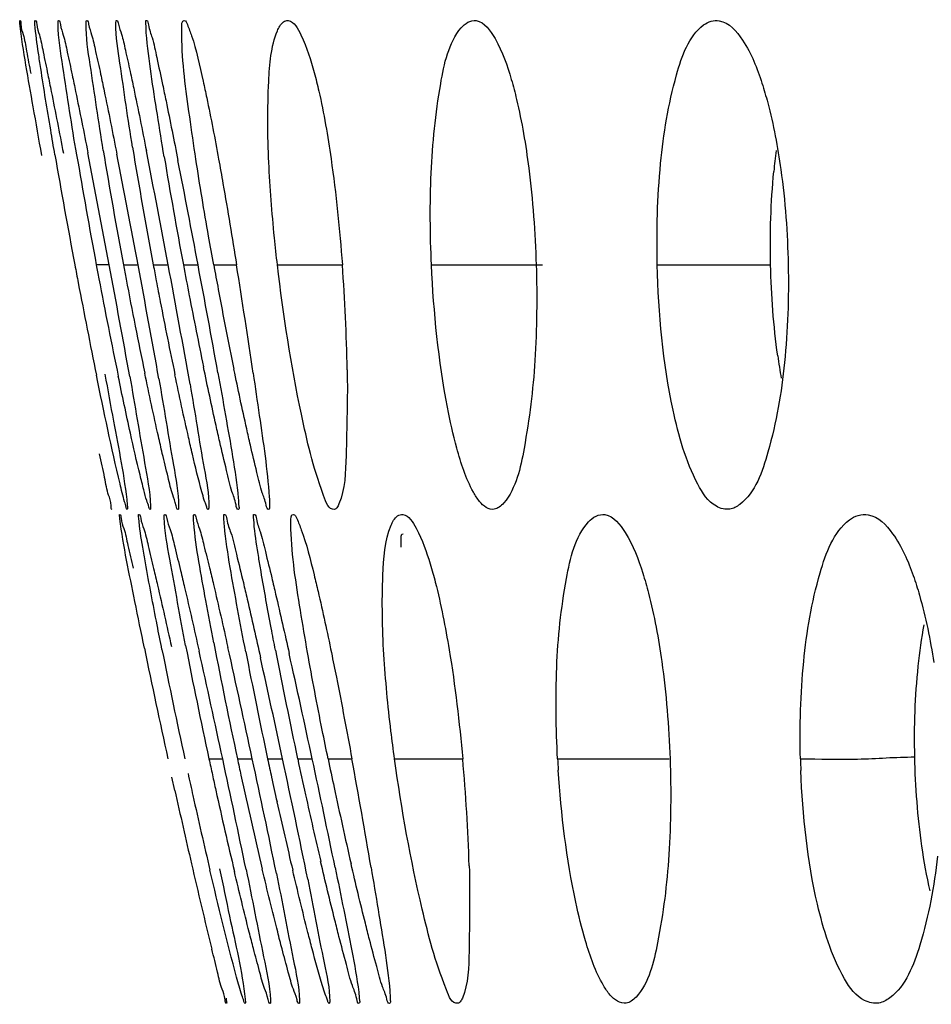
# Model space of a CAD drawing. Units: millimetres. Extents: x 47 to 717, y 205 to 506.
# Drawn here: x 55 to 58, y 276 to 279 of the extents above; entities that cross this region are included whole.
import ezdxf

# ---------------------------------------------------------------- set-up
doc = ezdxf.new("R2010")
doc.units = ezdxf.units.MM
doc.header["$LTSCALE"] = 46.255
doc.layers.add('IT83-BACK-MAINBODY_SOLIDLINE', color=7, linetype='CONTINUOUS')

msp = doc.modelspace()

# ---------------------------------------------------------------- linework, layer by layer
at = {"layer": 'IT83-BACK-MAINBODY_SOLIDLINE', "color": 7, "linetype": 'Continuous'}
for p, q in [((55.326, 278.7993), (55.3254, 278.8061)), ((55.7078, 278.1079), (55.7507, 278.1079)), ((55.7941, 278.1079), (55.8361, 278.1079)), ((55.8809, 278.1079), (55.9462, 278.1079)), ((56.0633, 278.1079), (56.2491, 278.1079)), ((56.5043, 278.1079), (56.8217, 278.1079)), ((57.1507, 278.1079), (57.4753, 278.1079)), ((55.8672, 276.6937), (55.9065, 276.6937)), ((55.9488, 276.6937), (55.9913, 276.6937)), ((56.0352, 276.6937), (56.078, 276.6937)), ((56.1212, 276.6937), (56.1628, 276.6937)), ((56.2083, 276.6937), (56.2765, 276.6937)), ((56.3987, 276.6937), (56.5937, 276.6937)), ((56.8654, 276.6937), (57.1846, 276.6937)), ((55.7696, 276.6035), (55.7612, 276.6412))]:
    msp.add_line(p, q, dxfattribs=at)
for centre, radius, start, end in [((76.1804, 282.0173), 21.0631, 189.82386, 190.69633), ((72.9725, 281.3804), 17.7323, 189.59943, 190.63465), ((14.301, 270.3997), 41.9943, 10.57689, 11.02313), ((71.4379, 281.0681), 16.0901, 189.41537, 190.60136), ((20.9074, 271.6293), 35.3555, 10.5587, 11.08224), ((71.1832, 281.0057), 15.7444, 189.36116, 190.60569), ((22.5112, 271.8998), 33.8142, 10.57922, 11.14215), ((59.1891, 278.2118), 1.7126, 172.5076, 174.5129), ((71.8509, 281.123), 16.3374, 189.53316, 190.63501), ((19.9428, 271.361), 36.5219, 10.64583, 11.12345), ((78.0009, 282.3545), 22.9145, 190.67981, 190.81032), ((55.5374, 269.8502), 8.2577, 89.69237, 89.94899), ((73.8779, 281.5483), 18.6532, 190.62858, 190.75222), ((9.0701, 269.3918), 47.3213, 10.22068, 10.61393), ((55.6114, 298.1217), 20.0138, 270.03171, 270.15133), ((72.357, 281.2378), 17.0246, 190.59355, 190.73403), ((17.7523, 271.0145), 38.5699, 10.10515, 10.59766), ((72.192, 281.192), 16.7702, 190.59701, 190.75674), ((20.1654, 271.433), 36.2059, 10.0739, 10.62385), ((72.3293, 281.2119), 16.824, 190.63193, 190.93708), ((18.4897, 271.0668), 38.0043, 10.20302, 10.67694), ((69.1535, 280.5267), 13.4912, 190.32806, 190.63054), ((31.1415, 274.136), 25.1207, 8.38218, 9.09748), ((50.8622, 277.7069), 5.4018, 1.0709, 4.2574), ((76.0478, 281.9751), 20.925, 190.7931, 191.53159), ((72.3124, 281.2433), 17.0582, 190.72657, 191.68315), ((70.9183, 280.9578), 15.559, 190.70773, 191.71606), ((71.9332, 281.1423), 16.5067, 190.75487, 190.96491), ((69.1195, 280.5179), 13.4562, 190.62035, 191.61326), ((70.4545, 280.8522), 14.9998, 190.95145, 191.76651), ((71.1882, 280.9877), 15.6611, 190.92353, 191.68254), ((59.272, 278.0909), 1.793, 187.7894, 189.8773), ((72.4286, 280.2745), 16.9441, 191.08124, 192.20042), ((71.4819, 280.0353), 15.8885, 190.91887, 192.14091), ((21.2918, 269.2653), 35.4858, 12.08342, 12.61111), ((81.2814, 282.2811), 26.136, 191.63361, 192.34397), ((75.0464, 280.8824), 19.6987, 191.3477, 192.27708), ((16.4215, 268.2069), 40.3868, 12.13043, 12.57891), ((71.7646, 280.0692), 16.0875, 190.99642, 192.11179), ((20.0303, 268.9746), 36.8649, 12.0865, 12.54666), ((72.2443, 280.1542), 16.4903, 191.01042, 192.11364), ((18.482, 268.6091), 38.5384, 12.10957, 12.56805), ((73.4743, 280.4982), 18.0134, 192.193, 192.34274), ((11.652, 267.1543), 45.271, 11.75482, 12.16447), ((72.1827, 280.1833), 16.6047, 192.13166, 192.29613), ((17.7099, 268.4702), 39.1548, 11.6331, 12.12381), ((72.2761, 280.1778), 16.6104, 192.10805, 192.29347), ((19.0915, 268.7509), 37.8297, 11.58657, 12.12019), ((72.783, 280.2688), 17.041, 192.11027, 192.46457), ((20.4882, 269.0037), 36.4941, 11.66575, 12.16456), ((69.1129, 279.3655), 13.1783, 191.6974, 192.06277), ((32.3461, 272.3122), 24.3282, 9.63137, 10.37555), ((51.3297, 276.2207), 5.2852, 1.8119, 5.135), ((59.8842, 276.8597), 3.0233, 183.147, 183.7561), ((60.023, 276.7557), 2.463, 181.4416, 182.2197), ((76.093, 281.1075), 20.7693, 192.38857, 192.56742), ((73.5938, 280.5239), 18.1356, 192.34115, 192.48366), ((71.1549, 279.9526), 15.5514, 192.27203, 193.28939), ((72.3463, 280.193), 16.6822, 192.29306, 192.54034), ((80.5651, 282.1145), 25.4006, 192.53089, 193.01689), ((74.3359, 280.7127), 18.9684, 192.5583, 193.21831), ((71.6538, 280.089), 16.1475, 192.46487, 193.31072), ((71.5697, 279.9971), 15.7976, 192.45207, 193.16137), ((69.1126, 279.3631), 13.1775, 192.05277, 193.02588), ((70.7553, 279.835), 15.0515, 192.52504, 193.2905), ((71.7307, 280.0529), 16.3289, 192.95077, 193.83307)]:
    msp.add_arc(centre, radius, start, end, dxfattribs=at)
for points, knots in [([(55.3254, 278.8061), (55.3254, 278.8066), (55.3254, 278.807), (55.3255, 278.8079), (55.3256, 278.8079)], [0, 0, 0, 0, 0.744372, 1, 1, 1, 1]), ([(55.3256, 278.8079), (55.3292, 278.8073), (55.3275, 278.7876), (55.3383, 278.7642), (55.3452, 278.7136), (55.3533, 278.6772), (55.3574, 278.6556)], [0, 0, 0, 0, 0.069594, 0.264505, 0.57653, 1, 1, 1, 1]), ([(55.3887, 278.4215), (55.3804, 278.468), (55.359, 278.5938), (55.3348, 278.7193), (55.326, 278.7993)], [0, 0, 0, 0, 0.369522, 1, 1, 1, 1]), ([(55.3692, 278.7967), (55.369, 278.7995), (55.3691, 278.8018), (55.3688, 278.8081), (55.3697, 278.8079)], [0, 0, 0, 0, 0.753239, 1, 1, 1, 1]), ([(55.3857, 278.6706), (55.3834, 278.6852), (55.3774, 278.7272), (55.371, 278.7691), (55.3692, 278.7967)], [0, 0, 0, 0, 0.349121, 1, 1, 1, 1]), ([(55.3697, 278.8079), (55.3736, 278.8072), (55.3739, 278.7874), (55.3845, 278.7628), (55.3932, 278.7116), (55.4016, 278.6745), (55.4061, 278.6526)], [0, 0, 0, 0, 0.073047, 0.269403, 0.580065, 1, 1, 1, 1]), ([(55.4352, 278.798), (55.4351, 278.8005), (55.435, 278.8029), (55.4358, 278.8081), (55.4366, 278.8079)], [0, 0, 0, 0, 0.743712, 1, 1, 1, 1]), ([(55.4885, 278.4233), (55.4744, 278.507), (55.4563, 278.6316), (55.4359, 278.7567), (55.4352, 278.798)], [0, 0, 0, 0, 0.672613, 1, 1, 1, 1]), ([(55.4366, 278.8079), (55.4407, 278.8072), (55.4422, 278.7872), (55.4529, 278.7619), (55.4625, 278.7108), (55.4711, 278.6736), (55.4757, 278.6518)], [0, 0, 0, 0, 0.076863, 0.27581, 0.585369, 1, 1, 1, 1]), ([(55.5646, 278.4359), (55.5511, 278.5175), (55.5345, 278.6381), (55.515, 278.7593), (55.5153, 278.7986)], [0, 0, 0, 0, 0.677496, 1, 1, 1, 1]), ([(55.5153, 278.7986), (55.5153, 278.801), (55.5152, 278.8034), (55.5164, 278.8081), (55.5172, 278.8079)], [0, 0, 0, 0, 0.737993, 1, 1, 1, 1]), ([(55.5172, 278.8079), (55.5212, 278.8072), (55.5235, 278.7879), (55.5338, 278.7629), (55.5438, 278.7127), (55.5524, 278.676), (55.5571, 278.6544)], [0, 0, 0, 0, 0.077031, 0.274845, 0.58356, 1, 1, 1, 1]), ([(55.6485, 278.4447), (55.6354, 278.5248), (55.6193, 278.6425), (55.6005, 278.7608), (55.601, 278.7987)], [0, 0, 0, 0, 0.681672, 1, 1, 1, 1]), ([(55.601, 278.7987), (55.601, 278.8011), (55.6008, 278.8035), (55.6021, 278.8081), (55.603, 278.8079)], [0, 0, 0, 0, 0.73726, 1, 1, 1, 1]), ([(55.603, 278.8079), (55.6068, 278.8072), (55.6092, 278.7888), (55.6191, 278.7648), (55.6289, 278.717), (55.6371, 278.6821), (55.6416, 278.6616)], [0, 0, 0, 0, 0.077734, 0.27622, 0.584959, 1, 1, 1, 1]), ([(55.6878, 278.7721), (55.687, 278.7812), (55.6878, 278.7882), (55.6854, 278.8084), (55.6882, 278.8079)], [0, 0, 0, 0, 0.761436, 1, 1, 1, 1]), ([(55.6882, 278.8079), (55.6929, 278.8071), (55.6949, 278.7839), (55.7074, 278.7542), (55.7189, 278.6939), (55.7291, 278.6499), (55.7346, 278.6242)], [0, 0, 0, 0, 0.07519, 0.273135, 0.583944, 1, 1, 1, 1]), ([(55.7893, 278.765), (55.7892, 278.7715), (55.7902, 278.7828), (55.7886, 278.8093), (55.7966, 278.8079)], [0, 0, 0, 0, 0.442091, 1, 1, 1, 1]), ([(55.7966, 278.8079), (55.8014, 278.807), (55.8086, 278.7884), (55.8289, 278.7359), (55.8411, 278.6776), (55.8508, 278.6339)], [0, 0, 0, 0, 0.079235, 0.268004, 1, 1, 1, 1]), ([(56.0632, 278.7785), (56.0652, 278.7832), (56.0706, 278.7959), (56.0846, 278.8093), (56.094, 278.8077)], [0, 0, 0, 0, 0.342113, 1, 1, 1, 1]), ([(56.094, 278.8077), (56.1121, 278.8045), (56.1432, 278.7444), (56.1588, 278.6957), (56.1687, 278.659)], [0, 0, 0, 0, 0.325281, 1, 1, 1, 1]), ([(56.5033, 278.3708), (56.5069, 278.4565), (56.5218, 278.5952), (56.5529, 278.7435), (56.5896, 278.7872)], [0, 0, 0, 0, 0.600452, 1, 1, 1, 1]), ([(56.632, 278.8074), (56.6565, 278.8031), (56.701, 278.7391), (56.7211, 278.6792), (56.7329, 278.6389)], [0, 0, 0, 0, 0.371889, 1, 1, 1, 1]), ([(57.1603, 278.3981), (57.1685, 278.4838), (57.1905, 278.6176), (57.2401, 278.7626), (57.2835, 278.7949)], [0, 0, 0, 0, 0.613875, 1, 1, 1, 1]), ([(57.3283, 278.8071), (57.3568, 278.8021), (57.4113, 278.7379), (57.4364, 278.6711), (57.4504, 278.6284)], [0, 0, 0, 0, 0.392011, 1, 1, 1, 1]), ([(55.7391, 278.4172), (55.7324, 278.4575), (55.7136, 278.5755), (55.6946, 278.6937), (55.6878, 278.7721)], [0, 0, 0, 0, 0.341805, 1, 1, 1, 1]), ([(55.8297, 278.4108), (55.8235, 278.4513), (55.8069, 278.5689), (55.7903, 278.6871), (55.7893, 278.765)], [0, 0, 0, 0, 0.344622, 1, 1, 1, 1]), ([(56.0385, 278.4011), (56.0348, 278.4784), (56.0347, 278.6037), (56.0445, 278.7331), (56.0632, 278.7785)], [0, 0, 0, 0, 0.611501, 1, 1, 1, 1]), ([(55.4261, 278.4235), (55.4221, 278.4471), (55.408, 278.5294), (55.3946, 278.6117), (55.3857, 278.6706)], [0, 0, 0, 0, 0.286697, 1, 1, 1, 1]), ([(55.4061, 278.6526), (55.4093, 278.6366), (55.4244, 278.5616), (55.439, 278.4866), (55.4504, 278.4276)], [0, 0, 0, 0, 0.213986, 1, 1, 1, 1]), ([(55.4757, 278.6518), (55.4791, 278.6359), (55.4944, 278.5618), (55.5091, 278.4876), (55.5205, 278.4292)], [0, 0, 0, 0, 0.214343, 1, 1, 1, 1]), ([(55.5571, 278.6544), (55.5605, 278.6383), (55.5765, 278.562), (55.5918, 278.4855), (55.6036, 278.4252)], [0, 0, 0, 0, 0.212171, 1, 1, 1, 1]), ([(55.6416, 278.6616), (55.645, 278.6457), (55.6611, 278.57), (55.6763, 278.4942), (55.6881, 278.4342)], [0, 0, 0, 0, 0.210125, 1, 1, 1, 1]), ([(56.1687, 278.659), (56.1734, 278.6414), (56.1933, 278.5598), (56.2074, 278.4769), (56.2168, 278.4118)], [0, 0, 0, 0, 0.217253, 1, 1, 1, 1]), ([(55.7346, 278.6242), (55.7378, 278.6086), (55.7529, 278.5362), (55.7674, 278.4638), (55.7786, 278.4069)], [0, 0, 0, 0, 0.215749, 1, 1, 1, 1]), ([(55.8508, 278.6339), (55.8542, 278.6182), (55.8701, 278.5441), (55.8842, 278.4697), (55.8948, 278.411)], [0, 0, 0, 0, 0.213183, 1, 1, 1, 1]), ([(56.7329, 278.6389), (56.7384, 278.6199), (56.7601, 278.5365), (56.7743, 278.4513), (56.7827, 278.3854)], [0, 0, 0, 0, 0.229189, 1, 1, 1, 1]), ([(57.4504, 278.6284), (57.4564, 278.6099), (57.4801, 278.5287), (57.4955, 278.4453), (57.5045, 278.3809)], [0, 0, 0, 0, 0.230415, 1, 1, 1, 1]), ([(55.8809, 278.1079), (55.8759, 278.1353), (55.8579, 278.236), (55.8411, 278.3371), (55.8297, 278.4108)], [0, 0, 0, 0, 0.271255, 1, 1, 1, 1]), ([(55.8948, 278.411), (55.8991, 278.3876), (55.917, 278.2867), (55.9338, 278.1856), (55.9462, 278.1079)], [0, 0, 0, 0, 0.232436, 1, 1, 1, 1]), ([(56.0633, 278.1079), (56.0603, 278.1339), (56.0496, 278.2314), (56.0418, 278.3292), (56.0385, 278.4011)], [0, 0, 0, 0, 0.266707, 1, 1, 1, 1]), ([(56.1577, 277.5679), (56.1482, 277.6051), (56.1082, 277.7836), (56.0802, 277.9646), (56.0633, 278.1079)], [0, 0, 0, 0, 0.210336, 1, 1, 1, 1]), ([(56.5769, 277.5836), (56.5663, 277.6221), (56.5282, 277.7948), (56.5106, 277.9714), (56.5043, 278.1079)], [0, 0, 0, 0, 0.226365, 1, 1, 1, 1]), ([(57.2242, 277.5836), (57.2129, 277.6192), (57.1698, 277.7909), (57.154, 277.9685), (57.1507, 278.1079)], [0, 0, 0, 0, 0.211361, 1, 1, 1, 1]), ([(56.8004, 277.8347), (56.7952, 277.7501), (56.7779, 277.6143), (56.7471, 277.469), (56.7114, 277.4266)], [0, 0, 0, 0, 0.604586, 1, 1, 1, 1]), ([(55.8982, 277.6014), (55.8946, 277.6169), (55.8785, 277.6885), (55.8632, 277.7603), (55.8516, 277.8165)], [0, 0, 0, 0, 0.217861, 1, 1, 1, 1]), ([(55.9859, 277.5921), (55.9823, 277.6077), (55.9659, 277.6799), (55.9505, 277.7523), (55.9388, 277.8091)], [0, 0, 0, 0, 0.216146, 1, 1, 1, 1]), ([(56.263, 277.8079), (56.2645, 277.7259), (56.2604, 277.5991), (56.2574, 277.4666), (56.2395, 277.4235)], [0, 0, 0, 0, 0.637453, 1, 1, 1, 1]), ([(57.5151, 277.8281), (57.5065, 277.7416), (57.4825, 277.6045), (57.4318, 277.4569), (57.387, 277.4221)], [0, 0, 0, 0, 0.60499, 1, 1, 1, 1]), ([(55.6256, 277.4296), (55.6209, 277.4467), (55.5916, 277.567), (55.5664, 277.6882), (55.5452, 277.7921)], [0, 0, 0, 0, 0.143517, 1, 1, 1, 1]), ([(55.5694, 277.795), (55.5776, 277.7502), (55.5994, 277.6257), (55.6252, 277.5016), (55.6334, 277.4211)], [0, 0, 0, 0, 0.360227, 1, 1, 1, 1]), ([(55.6991, 277.4079), (55.6967, 277.4075), (55.6942, 277.4208), (55.6875, 277.4352), (55.6796, 277.4685), (55.6634, 277.5314), (55.639, 277.6407), (55.6188, 277.7347), (55.6076, 277.789)], [0, 0, 0, 0, 0.018461, 0.069278, 0.15118, 0.262544, 0.575899, 1, 1, 1, 1]), ([(55.6405, 277.7885), (55.6553, 277.7063), (55.6752, 277.5831), (55.698, 277.4597), (55.7001, 277.4182)], [0, 0, 0, 0, 0.667913, 1, 1, 1, 1]), ([(55.7337, 277.5683), (55.7299, 277.5846), (55.7124, 277.6611), (55.696, 277.7379), (55.6834, 277.7983)], [0, 0, 0, 0, 0.213646, 1, 1, 1, 1]), ([(55.7238, 277.7818), (55.7384, 277.6996), (55.757, 277.5782), (55.78, 277.4563), (55.7804, 277.4165)], [0, 0, 0, 0, 0.677058, 1, 1, 1, 1]), ([(55.8199, 277.5662), (55.8161, 277.5821), (55.7987, 277.6576), (55.7824, 277.7334), (55.7699, 277.7934)], [0, 0, 0, 0, 0.210407, 1, 1, 1, 1]), ([(55.893, 277.7988), (55.9003, 277.758), (55.921, 277.6388), (55.9429, 277.5195), (55.9512, 277.4403)], [0, 0, 0, 0, 0.341985, 1, 1, 1, 1]), ([(55.9938, 277.798), (55.9998, 277.7577), (56.0164, 277.6397), (56.0345, 277.5217), (56.04, 277.4434)], [0, 0, 0, 0, 0.341389, 1, 1, 1, 1]), ([(55.8131, 277.7661), (55.8273, 277.6858), (55.8443, 277.569), (55.8675, 277.4516), (55.8666, 277.4145)], [0, 0, 0, 0, 0.686984, 1, 1, 1, 1]), ([(55.9514, 277.4079), (55.9467, 277.4071), (55.9434, 277.4346), (55.9299, 277.4626), (55.9161, 277.5281), (55.9045, 277.5741), (55.8982, 277.6014)], [0, 0, 0, 0, 0.071614, 0.269882, 0.582342, 1, 1, 1, 1]), ([(56.0385, 277.4079), (56.034, 277.4071), (56.0293, 277.4324), (56.017, 277.4596), (56.003, 277.5218), (55.9919, 277.566), (55.9859, 277.5921)], [0, 0, 0, 0, 0.071919, 0.268426, 0.580607, 1, 1, 1, 1]), ([(56.6421, 277.4305), (56.6352, 277.4388), (56.6055, 277.4863), (56.5889, 277.5403), (56.5769, 277.5836)], [0, 0, 0, 0, 0.193761, 1, 1, 1, 1]), ([(57.3588, 277.4088), (57.3458, 277.4065), (57.3028, 277.4187), (57.2589, 277.4886), (57.2354, 277.548), (57.2242, 277.5836)], [0, 0, 0, 0, 0.169253, 0.522243, 1, 1, 1, 1]), ([(55.5905, 277.4079), (55.5869, 277.4073), (55.5882, 277.4304), (55.5764, 277.4519), (55.5681, 277.5064), (55.5589, 277.5441), (55.5541, 277.5667)], [0, 0, 0, 0, 0.066583, 0.260517, 0.574321, 1, 1, 1, 1]), ([(55.779, 277.4079), (55.7751, 277.4073), (55.7718, 277.4296), (55.7608, 277.4528), (55.7489, 277.5071), (55.7391, 277.5454), (55.7337, 277.5683)], [0, 0, 0, 0, 0.071407, 0.26737, 0.578174, 1, 1, 1, 1]), ([(55.8537, 277.4348), (55.8513, 277.4425), (55.8389, 277.486), (55.8284, 277.5301), (55.8199, 277.5662)], [0, 0, 0, 0, 0.179311, 1, 1, 1, 1]), ([(56.2263, 277.4081), (56.2099, 277.4052), (56.1822, 277.4847), (56.1681, 277.5271), (56.1577, 277.5679)], [0, 0, 0, 0, 0.28377, 1, 1, 1, 1]), ([(55.8651, 277.4079), (55.8625, 277.4075), (55.8592, 277.4216), (55.8558, 277.4279), (55.8537, 277.4348)], [0, 0, 0, 0, 0.269187, 1, 1, 1, 1]), ([(55.9512, 277.4403), (55.952, 277.4323), (55.9512, 277.4246), (55.9542, 277.4084), (55.9514, 277.4079)], [0, 0, 0, 0, 0.745598, 1, 1, 1, 1]), ([(56.04, 277.4434), (56.0405, 277.4362), (56.041, 277.4253), (56.041, 277.4141), (56.0401, 277.4104)], [0, 0, 0, 0, 0.65153, 1, 1, 1, 1]), ([(55.6334, 277.4079), (55.6315, 277.4076), (55.6301, 277.4194), (55.6272, 277.4241), (55.6256, 277.4296)], [0, 0, 0, 0, 0.261938, 1, 1, 1, 1]), ([(55.6334, 277.4211), (55.6337, 277.4178), (55.6334, 277.4147), (55.6346, 277.4081), (55.6334, 277.4079)], [0, 0, 0, 0, 0.740146, 1, 1, 1, 1]), ([(55.7001, 277.4182), (55.7002, 277.4157), (55.7001, 277.413), (55.7, 277.4081), (55.6991, 277.4079)], [0, 0, 0, 0, 0.728659, 1, 1, 1, 1]), ([(55.7804, 277.4165), (55.7805, 277.4144), (55.7804, 277.412), (55.7798, 277.4081), (55.779, 277.4079)], [0, 0, 0, 0, 0.714783, 1, 1, 1, 1]), ([(55.8661, 277.4094), (55.866, 277.409), (55.8658, 277.4084), (55.8653, 277.408), (55.8651, 277.4079)], [0, 0, 0, 0, 0.617754, 1, 1, 1, 1]), ([(55.8666, 277.4145), (55.8666, 277.4135), (55.8665, 277.4117), (55.8663, 277.41), (55.8661, 277.4094)], [0, 0, 0, 0, 0.5884, 1, 1, 1, 1]), ([(56.0401, 277.4104), (56.0399, 277.4098), (56.0397, 277.4088), (56.0389, 277.408), (56.0385, 277.4079)], [0, 0, 0, 0, 0.628318, 1, 1, 1, 1]), ([(56.2395, 277.4235), (56.2379, 277.4196), (56.2349, 277.4133), (56.229, 277.4085), (56.2263, 277.4081)], [0, 0, 0, 0, 0.605429, 1, 1, 1, 1]), ([(56.7114, 277.4266), (56.7075, 277.4219), (56.6995, 277.414), (56.6891, 277.4093), (56.6841, 277.4084)], [0, 0, 0, 0, 0.550533, 1, 1, 1, 1]), ([(57.387, 277.4221), (57.3826, 277.4187), (57.3737, 277.413), (57.3637, 277.4096), (57.3588, 277.4088)], [0, 0, 0, 0, 0.527068, 1, 1, 1, 1]), ([(55.6121, 277.3812), (55.6118, 277.3837), (55.6114, 277.3875), (55.6111, 277.3913), (55.6112, 277.3927)], [0, 0, 0, 0, 0.643176, 1, 1, 1, 1]), ([(55.6112, 277.3927), (55.6112, 277.393), (55.6112, 277.3933), (55.6115, 277.3937), (55.6116, 277.3937)], [0, 0, 0, 0, 0.698169, 1, 1, 1, 1]), ([(55.6116, 277.3937), (55.6153, 277.393), (55.6151, 277.3733), (55.6265, 277.3493), (55.6358, 277.2984), (55.6451, 277.2617), (55.6501, 277.2399)], [0, 0, 0, 0, 0.071422, 0.267144, 0.578484, 1, 1, 1, 1]), ([(55.6824, 277.0107), (55.6732, 277.0553), (55.649, 277.1787), (55.6222, 277.3017), (55.6121, 277.3812)], [0, 0, 0, 0, 0.362569, 1, 1, 1, 1]), ([(55.6661, 277.3827), (55.6659, 277.3855), (55.6658, 277.3878), (55.6659, 277.3939), (55.6668, 277.3937)], [0, 0, 0, 0, 0.751901, 1, 1, 1, 1]), ([(55.6855, 277.2551), (55.6829, 277.2699), (55.6758, 277.3124), (55.6682, 277.3548), (55.6661, 277.3827)], [0, 0, 0, 0, 0.350744, 1, 1, 1, 1]), ([(55.6668, 277.3937), (55.6708, 277.393), (55.6722, 277.3733), (55.6836, 277.3484), (55.6942, 277.2974), (55.7038, 277.2602), (55.7089, 277.2383)], [0, 0, 0, 0, 0.074678, 0.271721, 0.581738, 1, 1, 1, 1]), ([(55.7392, 277.3849), (55.7391, 277.3872), (55.7389, 277.3893), (55.7399, 277.3938), (55.7407, 277.3937)], [0, 0, 0, 0, 0.741136, 1, 1, 1, 1]), ([(55.8005, 277.0179), (55.7844, 277.1001), (55.7639, 277.2221), (55.7402, 277.3446), (55.7392, 277.3849)], [0, 0, 0, 0, 0.675109, 1, 1, 1, 1]), ([(55.7407, 277.3937), (55.7449, 277.393), (55.7473, 277.3727), (55.7589, 277.3466), (55.7705, 277.2941), (55.7805, 277.2557), (55.7859, 277.2331)], [0, 0, 0, 0, 0.07694, 0.274657, 0.583484, 1, 1, 1, 1]), ([(55.8229, 277.3851), (55.8228, 277.3873), (55.8226, 277.3896), (55.8238, 277.3938), (55.8246, 277.3937)], [0, 0, 0, 0, 0.736697, 1, 1, 1, 1]), ([(55.8237, 277.3704), (55.8235, 277.3732), (55.8231, 277.3781), (55.8229, 277.383), (55.8229, 277.3851)], [0, 0, 0, 0, 0.565632, 1, 1, 1, 1]), ([(55.8246, 277.3937), (55.8287, 277.393), (55.8315, 277.3737), (55.8426, 277.3485), (55.854, 277.2986), (55.8636, 277.2621), (55.8688, 277.2407)], [0, 0, 0, 0, 0.078349, 0.277579, 0.586231, 1, 1, 1, 1]), ([(55.9114, 277.3608), (55.9105, 277.3692), (55.9109, 277.3756), (55.9088, 277.3942), (55.9113, 277.3937)], [0, 0, 0, 0, 0.761245, 1, 1, 1, 1]), ([(55.9113, 277.3937), (55.9165, 277.3928), (55.9192, 277.3679), (55.9334, 277.336), (55.9472, 277.272), (55.9593, 277.2254), (55.9657, 277.1982)], [0, 0, 0, 0, 0.076596, 0.276482, 0.587205, 1, 1, 1, 1]), ([(55.9971, 277.3581), (55.9961, 277.3672), (55.9967, 277.374), (55.9938, 277.3942), (55.9965, 277.3937)], [0, 0, 0, 0, 0.763409, 1, 1, 1, 1]), ([(55.9965, 277.3937), (56.0013, 277.3929), (56.0038, 277.3698), (56.0171, 277.3402), (56.03, 277.2806), (56.0412, 277.2372), (56.0472, 277.2118)], [0, 0, 0, 0, 0.076196, 0.27531, 0.586252, 1, 1, 1, 1]), ([(56.1018, 277.3515), (56.1017, 277.3579), (56.1023, 277.369), (56.101, 277.3951), (56.1089, 277.3937)], [0, 0, 0, 0, 0.443187, 1, 1, 1, 1]), ([(56.1089, 277.3937), (56.1138, 277.3928), (56.1219, 277.3744), (56.1438, 277.3217), (56.1575, 277.2638), (56.1683, 277.2202)], [0, 0, 0, 0, 0.081138, 0.270764, 1, 1, 1, 1]), ([(56.3889, 277.3626), (56.3909, 277.3675), (56.3967, 277.3813), (56.412, 277.3952), (56.4222, 277.3934)], [0, 0, 0, 0, 0.33902, 1, 1, 1, 1]), ([(56.4222, 277.3934), (56.4401, 277.3903), (56.4732, 277.3348), (56.4899, 277.2872), (56.5006, 277.2522)], [0, 0, 0, 0, 0.331892, 1, 1, 1, 1]), ([(57.001, 277.393), (57.0264, 277.3886), (57.0742, 277.3269), (57.0964, 277.2659), (57.1092, 277.2258)], [0, 0, 0, 0, 0.380007, 1, 1, 1, 1]), ([(57.57, 276.9721), (57.5783, 277.0577), (57.6015, 277.1957), (57.6551, 277.3426), (57.701, 277.3778)], [0, 0, 0, 0, 0.597966, 1, 1, 1, 1]), ([(57.7543, 277.3928), (57.7835, 277.3876), (57.8408, 277.3273), (57.8684, 277.2605), (57.8833, 277.2187)], [0, 0, 0, 0, 0.400738, 1, 1, 1, 1]), ([(55.881, 277.0257), (55.8733, 277.0661), (55.8525, 277.1807), (55.8302, 277.2953), (55.8237, 277.3704)], [0, 0, 0, 0, 0.353049, 1, 1, 1, 1]), ([(55.9725, 277.0005), (55.9645, 277.0415), (55.9424, 277.1612), (55.9198, 277.2812), (55.9114, 277.3608)], [0, 0, 0, 0, 0.342418, 1, 1, 1, 1]), ([(56.0164, 277.23), (56.0141, 277.2436), (56.0071, 277.2862), (56.0004, 277.3288), (55.9971, 277.3581)], [0, 0, 0, 0, 0.318136, 1, 1, 1, 1]), ([(56.1496, 276.998), (56.1424, 277.0385), (56.1232, 277.1557), (56.104, 277.2737), (56.1018, 277.3515)], [0, 0, 0, 0, 0.345514, 1, 1, 1, 1]), ([(56.368, 276.9923), (56.3634, 277.0679), (56.3615, 277.1908), (56.3705, 277.3178), (56.3889, 277.3626)], [0, 0, 0, 0, 0.610224, 1, 1, 1, 1]), ([(56.8629, 276.9557), (56.8663, 277.0408), (56.8812, 277.1801), (56.9153, 277.3289), (56.954, 277.3723)], [0, 0, 0, 0, 0.594156, 1, 1, 1, 1]), ([(56.4174, 277.2994), (56.4172, 277.3052), (56.4178, 277.3154), (56.4161, 277.3395), (56.4235, 277.3382)], [0, 0, 0, 0, 0.43698, 1, 1, 1, 1]), ([(55.7327, 277.0065), (55.728, 277.03), (55.7117, 277.1127), (55.696, 277.1956), (55.6855, 277.2551)], [0, 0, 0, 0, 0.284181, 1, 1, 1, 1]), ([(55.7089, 277.2383), (55.7127, 277.2225), (55.73, 277.1482), (55.7467, 277.0737), (55.7598, 277.0152)], [0, 0, 0, 0, 0.213849, 1, 1, 1, 1]), ([(55.8688, 277.2407), (55.8727, 277.2247), (55.8907, 277.1489), (55.908, 277.0729), (55.9214, 277.013)], [0, 0, 0, 0, 0.212224, 1, 1, 1, 1]), ([(56.5006, 277.2522), (56.5059, 277.2347), (56.5283, 277.1535), (56.5442, 277.0708), (56.555, 277.0058)], [0, 0, 0, 0, 0.217336, 1, 1, 1, 1]), ([(55.7859, 277.2331), (55.7898, 277.2167), (55.808, 277.14), (55.8254, 277.063), (55.8389, 277.0025)], [0, 0, 0, 0, 0.213583, 1, 1, 1, 1]), ([(56.0576, 277.0048), (56.0535, 277.026), (56.0391, 277.101), (56.0255, 277.1761), (56.0164, 277.23)], [0, 0, 0, 0, 0.283277, 1, 1, 1, 1]), ([(56.0472, 277.2118), (56.0509, 277.1963), (56.0679, 277.1241), (56.0842, 277.0518), (56.0969, 276.995)], [0, 0, 0, 0, 0.215521, 1, 1, 1, 1]), ([(56.1683, 277.2202), (56.1722, 277.2045), (56.1899, 277.1306), (56.2058, 277.0564), (56.2178, 276.9978)], [0, 0, 0, 0, 0.213076, 1, 1, 1, 1]), ([(57.1092, 277.2258), (57.1153, 277.2068), (57.1389, 277.1234), (57.1544, 277.038), (57.1636, 276.972)], [0, 0, 0, 0, 0.230881, 1, 1, 1, 1]), ([(57.8833, 277.2187), (57.89, 277.2), (57.9158, 277.1186), (57.9325, 277.0344), (57.9422, 276.9696)], [0, 0, 0, 0, 0.231875, 1, 1, 1, 1]), ([(55.9657, 277.1982), (55.9694, 277.1826), (55.9862, 277.1109), (56.0024, 277.0391), (56.0149, 276.983)], [0, 0, 0, 0, 0.218614, 1, 1, 1, 1]), ([(56.2083, 276.6937), (56.2026, 276.7212), (56.182, 276.8224), (56.1627, 276.9239), (56.1496, 276.998)], [0, 0, 0, 0, 0.271392, 1, 1, 1, 1]), ([(56.2178, 276.9978), (56.2226, 276.9744), (56.2431, 276.8731), (56.2622, 276.7717), (56.2765, 276.6937)], [0, 0, 0, 0, 0.23214, 1, 1, 1, 1]), ([(56.3987, 276.6937), (56.3951, 276.7203), (56.3822, 276.8195), (56.3725, 276.9192), (56.368, 276.9923)], [0, 0, 0, 0, 0.267766, 1, 1, 1, 1]), ([(56.5065, 276.1508), (56.496, 276.188), (56.4511, 276.3671), (56.4187, 276.5491), (56.3987, 276.6937)], [0, 0, 0, 0, 0.209241, 1, 1, 1, 1]), ([(57.5607, 276.6937), (57.6153, 276.6937), (57.7245, 276.6896), (57.8335, 276.6992), (57.888, 276.6991)], [0, 0, 0, 0, 0.500092, 1, 1, 1, 1]), ([(56.9455, 276.1724), (56.9346, 276.2091), (56.8954, 276.3698), (56.8757, 276.5348), (56.8674, 276.6616)], [0, 0, 0, 0, 0.231519, 1, 1, 1, 1]), ([(57.6397, 276.1698), (57.6277, 276.2051), (57.5842, 276.3654), (57.5668, 276.5318), (57.5618, 276.6603)], [0, 0, 0, 0, 0.224566, 1, 1, 1, 1]), ([(57.184, 276.4194), (57.1787, 276.3349), (57.1608, 276.199), (57.1276, 276.0529), (57.09, 276.0116)], [0, 0, 0, 0, 0.602589, 1, 1, 1, 1]), ([(56.2394, 276.1852), (56.2354, 276.2007), (56.2174, 276.2722), (56.2002, 276.3439), (56.187, 276.4)], [0, 0, 0, 0, 0.217537, 1, 1, 1, 1]), ([(56.3268, 276.1763), (56.3228, 276.1919), (56.3046, 276.2639), (56.2873, 276.3362), (56.2742, 276.393)], [0, 0, 0, 0, 0.215997, 1, 1, 1, 1]), ([(57.9529, 276.4148), (57.9435, 276.3289), (57.9182, 276.1907), (57.8628, 276.0442), (57.8165, 276.0092)], [0, 0, 0, 0, 0.598372, 1, 1, 1, 1]), ([(55.9615, 276.0168), (55.9561, 276.0339), (55.9229, 276.1527), (55.8942, 276.2727), (55.8701, 276.3753)], [0, 0, 0, 0, 0.145331, 1, 1, 1, 1]), ([(55.8979, 276.3784), (55.9074, 276.3333), (55.9322, 276.2092), (55.9622, 276.0857), (55.971, 276.0056)], [0, 0, 0, 0, 0.363944, 1, 1, 1, 1]), ([(55.9947, 276.1505), (55.9906, 276.1661), (55.9717, 276.2396), (55.9538, 276.3132), (55.9401, 276.3713)], [0, 0, 0, 0, 0.213056, 1, 1, 1, 1]), ([(55.9736, 276.3771), (55.9909, 276.2938), (56.0141, 276.1695), (56.041, 276.0451), (56.0436, 276.0034)], [0, 0, 0, 0, 0.670583, 1, 1, 1, 1]), ([(56.0766, 276.1494), (56.0723, 276.1656), (56.0527, 276.2416), (56.0341, 276.3178), (56.0199, 276.3778)], [0, 0, 0, 0, 0.213209, 1, 1, 1, 1]), ([(56.0603, 276.3656), (56.0771, 276.284), (56.0989, 276.1632), (56.125, 276.0422), (56.1266, 276.0024)], [0, 0, 0, 0, 0.67676, 1, 1, 1, 1]), ([(56.1628, 276.1497), (56.1586, 276.1654), (56.1393, 276.2403), (56.121, 276.3154), (56.107, 276.3749)], [0, 0, 0, 0, 0.210462, 1, 1, 1, 1]), ([(56.2284, 276.3828), (56.2367, 276.3424), (56.2605, 276.2237), (56.2855, 276.1051), (56.296, 276.026)], [0, 0, 0, 0, 0.341311, 1, 1, 1, 1]), ([(56.3314, 276.3825), (56.3382, 276.3424), (56.3574, 276.2248), (56.378, 276.1073), (56.3851, 276.0292)], [0, 0, 0, 0, 0.341639, 1, 1, 1, 1]), ([(56.6123, 276.3878), (56.6148, 276.3063), (56.6121, 276.1815), (56.6106, 276.0502), (56.5927, 276.0086)], [0, 0, 0, 0, 0.642462, 1, 1, 1, 1]), ([(56.1504, 276.3489), (56.1667, 276.2692), (56.1865, 276.1532), (56.213, 276.0368), (56.2131, 275.9999)], [0, 0, 0, 0, 0.688299, 1, 1, 1, 1]), ([(56.2972, 275.9937), (56.2924, 275.9929), (56.2887, 276.0203), (56.2744, 276.0481), (56.2591, 276.1129), (56.2463, 276.1583), (56.2394, 276.1852)], [0, 0, 0, 0, 0.072593, 0.272056, 0.584627, 1, 1, 1, 1]), ([(56.3842, 275.9937), (56.3796, 275.9929), (56.3742, 276.0179), (56.3612, 276.0452), (56.3457, 276.1067), (56.3335, 276.1504), (56.3268, 276.1763)], [0, 0, 0, 0, 0.072939, 0.270253, 0.582376, 1, 1, 1, 1]), ([(57.0158, 276.0174), (57.0086, 276.0258), (56.977, 276.0736), (56.9586, 276.1284), (56.9455, 276.1724)], [0, 0, 0, 0, 0.194416, 1, 1, 1, 1]), ([(57.785, 275.9946), (57.7715, 275.9922), (57.7273, 276.0026), (57.6777, 276.0721), (57.6522, 276.1331), (57.6397, 276.1698)], [0, 0, 0, 0, 0.170263, 0.518487, 1, 1, 1, 1]), ([(55.9176, 275.9937), (55.914, 275.9931), (55.9137, 276.0155), (55.9017, 276.0368), (55.8911, 276.0898), (55.8809, 276.1267), (55.8754, 276.1487)], [0, 0, 0, 0, 0.067785, 0.262495, 0.575943, 1, 1, 1, 1]), ([(56.0427, 275.9937), (56.0386, 275.993), (56.0354, 276.0161), (56.0235, 276.039), (56.0109, 276.0918), (56.0003, 276.1287), (55.9947, 276.1505)], [0, 0, 0, 0, 0.076423, 0.278995, 0.588086, 1, 1, 1, 1]), ([(56.1254, 275.9937), (56.1215, 275.993), (56.1177, 276.0148), (56.1061, 276.0376), (56.093, 276.0901), (56.0824, 276.1273), (56.0766, 276.1494)], [0, 0, 0, 0, 0.072594, 0.26984, 0.580526, 1, 1, 1, 1]), ([(56.1997, 276.0204), (56.1971, 276.028), (56.1838, 276.0708), (56.1721, 276.1141), (56.1628, 276.1497)], [0, 0, 0, 0, 0.180319, 1, 1, 1, 1]), ([(56.5796, 275.9938), (56.5631, 275.9909), (56.5331, 276.068), (56.5178, 276.1106), (56.5065, 276.1508)], [0, 0, 0, 0, 0.286966, 1, 1, 1, 1]), ([(56.296, 276.026), (56.2971, 276.018), (56.2965, 276.0104), (56.2999, 275.9942), (56.2972, 275.9937)], [0, 0, 0, 0, 0.747666, 1, 1, 1, 1]), ([(56.3851, 276.0292), (56.3859, 276.0204), (56.3854, 276.0117), (56.3873, 275.9943), (56.3842, 275.9937)], [0, 0, 0, 0, 0.741991, 1, 1, 1, 1]), ([(55.9163, 276.0081), (55.9169, 276.0046), (55.9164, 276.0013), (55.9188, 275.9939), (55.9176, 275.9937)], [0, 0, 0, 0, 0.745983, 1, 1, 1, 1]), ([(55.9709, 275.9937), (55.9687, 275.9933), (55.9665, 276.0058), (55.9633, 276.011), (55.9615, 276.0168)], [0, 0, 0, 0, 0.265192, 1, 1, 1, 1]), ([(55.971, 276.0056), (55.9712, 276.0035), (55.9715, 276.0001), (55.9717, 275.9967), (55.9715, 275.9954)], [0, 0, 0, 0, 0.615712, 1, 1, 1, 1]), ([(56.0436, 276.0034), (56.0438, 276.001), (56.0438, 275.9985), (56.0436, 275.9939), (56.0427, 275.9937)], [0, 0, 0, 0, 0.723055, 1, 1, 1, 1]), ([(56.1266, 276.0024), (56.1267, 276.0003), (56.1267, 275.9979), (56.1262, 275.9939), (56.1254, 275.9937)], [0, 0, 0, 0, 0.71706, 1, 1, 1, 1]), ([(56.2117, 275.9937), (56.2091, 275.9933), (56.2056, 276.0072), (56.202, 276.0136), (56.1997, 276.0204)], [0, 0, 0, 0, 0.27076, 1, 1, 1, 1]), ([(56.2131, 275.9999), (56.2131, 275.9984), (56.2131, 275.9966), (56.2124, 275.9938), (56.2117, 275.9937)], [0, 0, 0, 0, 0.703816, 1, 1, 1, 1]), ([(56.5927, 276.0086), (56.5911, 276.0049), (56.5881, 275.9988), (56.5823, 275.9943), (56.5796, 275.9938)], [0, 0, 0, 0, 0.598225, 1, 1, 1, 1]), ([(57.09, 276.0116), (57.0859, 276.0072), (57.0776, 275.9996), (57.0671, 275.9951), (57.0621, 275.9942)], [0, 0, 0, 0, 0.54364, 1, 1, 1, 1]), ([(55.9715, 275.9954), (55.9715, 275.995), (55.9714, 275.9944), (55.9711, 275.9938), (55.9709, 275.9937)], [0, 0, 0, 0, 0.665248, 1, 1, 1, 1])]:
    msp.add_open_spline(points, degree=3, knots=knots, dxfattribs=at)
for points in [[(56.5896, 278.7872), (56.5996, 278.7992), (56.6166, 278.8101), (56.632, 278.8074)], [(57.2835, 278.7949), (57.2959, 278.8041), (57.313, 278.8098), (57.3283, 278.8071)], [(56.2168, 278.4118), (56.2313, 278.311), (56.2415, 278.2095), (56.2491, 278.1079)], [(57.1507, 278.1079), (57.1485, 278.2047), (57.1511, 278.3018), (57.1603, 278.3981)], [(56.5043, 278.1079), (56.5003, 278.1955), (56.4997, 278.2833), (56.5033, 278.3708)], [(56.7827, 278.3854), (56.7945, 278.2934), (56.8013, 278.2007), (56.8041, 278.1079)], [(57.4753, 278.1079), (57.4732, 278.1972), (57.4758, 278.2867), (57.4844, 278.3756)], [(57.5045, 278.3809), (57.517, 278.2905), (57.5237, 278.1992), (57.5256, 278.1079)], [(56.8041, 278.1079), (56.8069, 278.0169), (56.806, 277.9256), (56.8004, 277.8347)], [(57.4955, 277.8479), (57.4837, 277.9341), (57.4773, 278.021), (57.4753, 278.1079)], [(57.5256, 278.1079), (57.5276, 278.0146), (57.5245, 277.9209), (57.5151, 277.8281)], [(56.6841, 277.4084), (56.6686, 277.4057), (56.6521, 277.4182), (56.6421, 277.4305)], [(56.954, 277.3723), (56.9653, 277.3851), (56.9841, 277.396), (57.001, 277.393)], [(57.701, 277.3778), (57.7156, 277.389), (57.7361, 277.396), (57.7543, 277.3928)], [(57.8979, 276.9595), (57.9021, 276.9992), (57.9076, 277.0388), (57.9149, 277.0779)], [(56.555, 277.0058), (56.5721, 276.9024), (56.5844, 276.7981), (56.5937, 276.6937)], [(56.8654, 276.6937), (56.8606, 276.7809), (56.8594, 276.8684), (56.8629, 276.9557)], [(57.1636, 276.972), (57.1765, 276.8798), (57.184, 276.7868), (57.1873, 276.6937)], [(57.5607, 276.6937), (57.5584, 276.7865), (57.561, 276.8797), (57.57, 276.9721)], [(57.888, 276.6991), (57.8861, 276.786), (57.889, 276.8731), (57.8979, 276.9595)], [(57.1873, 276.6937), (57.1905, 276.6023), (57.1897, 276.5107), (57.184, 276.4194)], [(57.9085, 276.4433), (57.8964, 276.528), (57.8899, 276.6136), (57.888, 276.6991)], [(57.9318, 276.3157), (57.9222, 276.3579), (57.9146, 276.4005), (57.9085, 276.4433)], [(57.0621, 275.9942), (57.0451, 275.9912), (57.0271, 276.0043), (57.0158, 276.0174)], [(57.8165, 276.0092), (57.8073, 276.0022), (57.7964, 275.9966), (57.785, 275.9946)]]:
    msp.add_open_spline(points, degree=3, dxfattribs=at)

doc.saveas('drawing.dxf')
